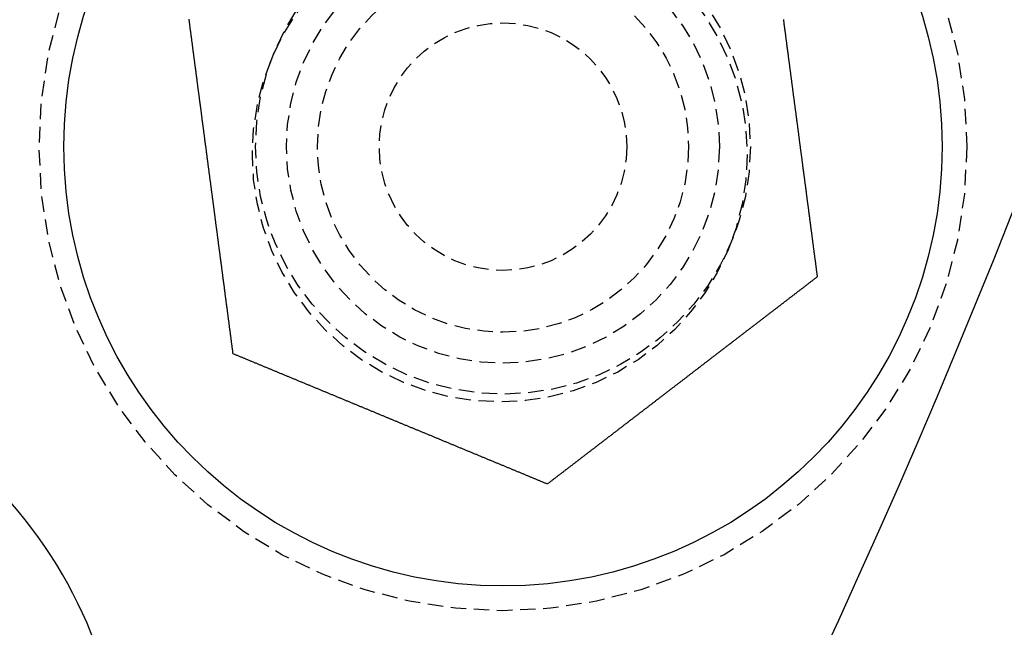
# Model space of a CAD drawing. Extents: x -150 to 150, y -350 to 655.
# Drawn here: x 105 to 121, y -254 to -245 of the extents above; entities that cross this region are included whole.
import ezdxf

# ---------------------------------------------------------------- set-up
doc = ezdxf.new("R2010")
doc.units = 0
doc.linetypes.add('VERDECKT', pattern=[0.375, 0.25, -0.125])
doc.layers.get('0').update_dxf_attribs({"linetype": 'CONTINUOUS'})
doc.layers.add('STEMPEL', color=3, linetype='CONTINUOUS')

# ---------------------------------------------------------------- blocks, each defined once
blk = doc.blocks.new('A$C2C886A21')
at = {"color": 3}
for points in [[(117.247, -44.633, 0), (117.249, -44.6457, 0), (117.25, -44.6583, 0), (117.252, -44.6709, 0), (117.254, -44.6835, 0), (117.255, -44.6962, 0), (117.257, -44.7088, 0), (117.259, -44.7215, 0), (117.26, -44.7341, 0), (117.262, -44.7468, 0), (117.264, -44.7594, 0), (117.265, -44.7721, 0), (117.267, -44.7847, 0), (117.269, -44.7974, 0), (117.27, -44.8101, 0), (117.272, -44.8227, 0), (117.274, -44.8354, 0), (117.275, -44.848, 0), (117.277, -44.8607, 0), (117.279, -44.8734, 0), (117.28, -44.886, 0), (117.282, -44.8987, 0), (117.284, -44.9114, 0), (117.285, -44.924, 0), (117.287, -44.9367, 0), (117.289, -44.9494, 0), (117.29, -44.962, 0), (117.292, -44.9747, 0), (117.294, -44.9873, 0), (117.295, -45, 0), (117.297, -45.0127, 0), (117.299, -45.0253, 0), (117.3, -45.038, 0), (117.302, -45.0506, 0), (117.304, -45.0633, 0), (117.305, -45.0759, 0), (117.307, -45.0886, 0), (117.309, -45.1012, 0), (117.31, -45.1138, 0), (117.312, -45.1265, 0), (117.314, -45.1391, 0), (117.315, -45.1517, 0), (117.317, -45.1643, 0), (117.319, -45.1769, 0), (117.32, -45.1895, 0), (117.322, -45.2021, 0), (117.324, -45.2147, 0), (117.325, -45.2273, 0), (117.327, -45.2399, 0), (117.329, -45.2525, 0), (117.33, -45.2651, 0), (117.332, -45.2777, 0), (117.334, -45.2902, 0), (117.335, -45.3028, 0), (117.337, -45.3153, 0), (117.339, -45.3279, 0), (117.34, -45.3404, 0), (117.342, -45.3529, 0), (117.344, -45.3655, 0), (117.345, -45.378, 0), (117.347, -45.3905, 0), (117.348, -45.403, 0), (117.35, -45.4155, 0), (117.352, -45.4279, 0), (117.353, -45.4404, 0), (117.355, -45.4529, 0), (117.357, -45.4653, 0), (117.358, -45.4778, 0), (117.36, -45.4902, 0), (117.362, -45.5026, 0), (117.363, -45.515, 0), (117.365, -45.5274, 0), (117.366, -45.5398, 0), (117.368, -45.5522, 0), (117.37, -45.5646, 0), (117.371, -45.5769, 0), (117.373, -45.5893, 0), (117.375, -45.6016, 0), (117.376, -45.6139, 0), (117.378, -45.6263, 0), (117.379, -45.6386, 0), (117.381, -45.6508, 0), (117.383, -45.6631, 0), (117.384, -45.6754, 0), (117.386, -45.6876, 0), (117.388, -45.6999, 0), (117.389, -45.7121, 0), (117.391, -45.7243, 0), (117.392, -45.7365, 0), (117.394, -45.7487, 0), (117.396, -45.7608, 0), (117.397, -45.773, 0), (117.399, -45.7851, 0), (117.4, -45.7973, 0), (117.402, -45.8094, 0), (117.404, -45.8215, 0), (117.405, -45.8335, 0), (117.407, -45.8456, 0), (117.408, -45.8576, 0), (117.41, -45.8697, 0), (117.411, -45.8817, 0), (117.413, -45.8937, 0), (117.415, -45.9057, 0), (117.416, -45.9176, 0), (117.418, -45.9296, 0), (117.419, -45.9415, 0), (117.421, -45.9534, 0), (117.422, -45.9653, 0), (117.424, -45.9772, 0), (117.426, -45.989, 0), (117.427, -46.0009, 0), (117.429, -46.0127, 0), (117.43, -46.0245, 0), (117.432, -46.0363, 0), (117.433, -46.0481, 0), (117.435, -46.0598, 0), (117.436, -46.0715, 0), (117.438, -46.0833, 0), (117.44, -46.095, 0), (117.441, -46.1068, 0), (117.443, -46.1186, 0), (117.444, -46.1304, 0), (117.446, -46.1423, 0), (117.447, -46.1541, 0), (117.449, -46.166, 0), (117.45, -46.1779, 0), (117.452, -46.1898, 0), (117.454, -46.2018, 0), (117.455, -46.2137, 0), (117.457, -46.2257, 0), (117.458, -46.2376, 0), (117.46, -46.2496, 0), (117.461, -46.2617, 0), (117.463, -46.2737, 0), (117.465, -46.2857, 0), (117.466, -46.2978, 0), (117.468, -46.3099, 0), (117.469, -46.322, 0), (117.471, -46.3341, 0), (117.473, -46.3462, 0), (117.474, -46.3583, 0), (117.476, -46.3705, 0), (117.477, -46.3827, 0), (117.479, -46.3948, 0), (117.481, -46.407, 0), (117.482, -46.4192, 0), (117.484, -46.4315, 0), (117.485, -46.4437, 0), (117.487, -46.4559, 0), (117.489, -46.4682, 0), (117.49, -46.4805, 0), (117.492, -46.4928, 0), (117.494, -46.5051, 0), (117.495, -46.5174, 0), (117.497, -46.5297, 0), (117.498, -46.542, 0), (117.5, -46.5544, 0), (117.502, -46.5668, 0), (117.503, -46.5791, 0), (117.505, -46.5915, 0), (117.507, -46.6039, 0), (117.508, -46.6163, 0), (117.51, -46.6287, 0), (117.511, -46.6411, 0), (117.513, -46.6536, 0), (117.515, -46.666, 0), (117.516, -46.6785, 0), (117.518, -46.6909, 0), (117.52, -46.7034, 0), (117.521, -46.7159, 0), (117.523, -46.7284, 0), (117.525, -46.7409, 0), (117.526, -46.7534, 0), (117.528, -46.7659, 0), (117.53, -46.7784, 0), (117.531, -46.7909, 0), (117.533, -46.8035, 0), (117.534, -46.816, 0), (117.536, -46.8286, 0), (117.538, -46.8411, 0), (117.539, -46.8537, 0), (117.541, -46.8662, 0), (117.543, -46.8788, 0), (117.544, -46.8914, 0), (117.546, -46.904, 0), (117.548, -46.9166, 0), (117.549, -46.9292, 0), (117.551, -46.9418, 0), (117.553, -46.9544, 0), (117.554, -46.967, 0), (117.556, -46.9796, 0), (117.558, -46.9922, 0), (117.559, -47.0049, 0), (117.561, -47.0175, 0), (117.563, -47.0301, 0), (117.564, -47.0428, 0), (117.566, -47.0554, 0), (117.568, -47.0681, 0), (117.569, -47.0807, 0), (117.571, -47.0934, 0), (117.573, -47.106, 0), (117.574, -47.1187, 0), (117.576, -47.1313, 0), (117.578, -47.144, 0), (117.579, -47.1566, 0), (117.581, -47.1693, 0), (117.583, -47.182, 0), (117.584, -47.1946, 0), (117.586, -47.2073, 0), (117.588, -47.22, 0), (117.589, -47.2326, 0), (117.591, -47.2453, 0), (117.593, -47.2579, 0), (117.594, -47.2706, 0), (117.596, -47.2833, 0), (117.598, -47.2959, 0), (117.599, -47.3086, 0), (117.601, -47.3213, 0), (117.603, -47.3339, 0), (117.604, -47.3466, 0), (117.606, -47.3592, 0), (117.608, -47.3719, 0), (117.609, -47.3846, 0), (117.611, -47.3972, 0), (117.613, -47.4099, 0), (117.614, -47.4225, 0), (117.616, -47.4351, 0), (117.618, -47.4478, 0), (117.619, -47.4604, 0), (117.621, -47.473, 0), (117.623, -47.4857, 0), (117.624, -47.4983, 0), (117.626, -47.5109, 0), (117.628, -47.5235, 0), (117.629, -47.5361, 0), (117.631, -47.5488, 0), (117.633, -47.5614, 0), (117.634, -47.574, 0), (117.636, -47.5865, 0), (117.638, -47.5991, 0), (117.639, -47.6117, 0), (117.641, -47.6243, 0), (117.643, -47.6368, 0), (117.644, -47.6494, 0), (117.646, -47.662, 0), (117.648, -47.6745, 0), (117.649, -47.687, 0), (117.651, -47.6996, 0), (117.652, -47.7121, 0), (117.654, -47.7246, 0), (117.656, -47.7371, 0), (117.657, -47.7496, 0), (117.659, -47.7621, 0), (117.661, -47.7746, 0), (117.662, -47.7871, 0), (117.664, -47.7995, 0), (117.666, -47.812, 0), (117.667, -47.8244, 0), (117.669, -47.8369, 0), (117.671, -47.8493, 0), (117.672, -47.8617, 0), (117.674, -47.8741, 0), (117.675, -47.8865, 0), (117.677, -47.8989, 0), (117.679, -47.9112, 0), (117.68, -47.9236, 0), (117.682, -47.9359, 0), (117.684, -47.9483, 0), (117.685, -47.9606, 0), (117.687, -47.9729, 0), (117.688, -47.9852, 0), (117.69, -47.9975, 0), (117.692, -48.0098, 0), (117.693, -48.022, 0), (117.695, -48.0343, 0), (117.696, -48.0465, 0), (117.698, -48.0588, 0), (117.7, -48.071, 0), (117.701, -48.0832, 0), (117.703, -48.0953, 0), (117.705, -48.1075, 0), (117.706, -48.1197, 0), (117.708, -48.1318, 0), (117.709, -48.1439, 0), (117.711, -48.156, 0), (117.712, -48.1681, 0), (117.714, -48.1802, 0), (117.716, -48.1922, 0), (117.717, -48.2043, 0), (117.719, -48.2163, 0), (117.72, -48.2283, 0), (117.722, -48.2403, 0), (117.724, -48.2523, 0), (117.725, -48.2642, 0), (117.727, -48.2762, 0), (117.728, -48.2881, 0), (117.73, -48.3, 0), (117.731, -48.3119, 0), (117.733, -48.3238, 0), (117.735, -48.3356, 0), (117.736, -48.3475, 0), (117.738, -48.3593, 0), (117.739, -48.3711, 0), (117.741, -48.3828, 0), (117.742, -48.3946, 0), (117.744, -48.4063, 0), (117.745, -48.418, 0), (117.747, -48.4297, 0), (117.748, -48.4414, 0), (117.75, -48.4531, 0), (117.752, -48.4647, 0), (117.753, -48.4763, 0), (117.755, -48.4879, 0), (117.756, -48.4995, 0), (117.758, -48.511, 0), (117.759, -48.5226, 0), (117.761, -48.5341, 0), (117.762, -48.5456, 0), (117.764, -48.557, 0), (117.765, -48.5685, 0), (117.767, -48.5799, 0), (117.768, -48.5913, 0), (117.77, -48.6026, 0), (117.771, -48.614, 0), (117.773, -48.6253, 0), (117.774, -48.6366, 0), (117.776, -48.6479, 0), (117.777, -48.6591, 0), (117.779, -48.6703, 0), (117.78, -48.6815, 0), (117.782, -48.6927, 0), (117.783, -48.7039, 0), (117.784, -48.715, 0), (117.786, -48.7261, 0), (117.787, -48.7372, 0), (117.789, -48.7482, 0), (117.79, -48.7592, 0), (117.792, -48.7702, 0), (117.793, -48.7812, 0), (117.795, -48.7921, 0)], [(108.35, -50.0356, 0), (108.348, -50.0246, 0), (108.347, -50.0137, 0), (108.346, -50.0027, 0), (108.344, -49.9916, 0), (108.343, -49.9806, 0), (108.341, -49.9695, 0), (108.34, -49.9584, 0), (108.338, -49.9473, 0), (108.337, -49.9361, 0), (108.335, -49.925, 0), (108.334, -49.9138, 0), (108.332, -49.9025, 0), (108.331, -49.8913, 0), (108.329, -49.88, 0), (108.328, -49.8687, 0), (108.326, -49.8574, 0), (108.325, -49.8461, 0), (108.323, -49.8347, 0), (108.322, -49.8233, 0), (108.32, -49.8119, 0), (108.319, -49.8004, 0), (108.317, -49.789, 0), (108.316, -49.7775, 0), (108.314, -49.766, 0), (108.313, -49.7545, 0), (108.311, -49.7429, 0), (108.31, -49.7313, 0), (108.308, -49.7198, 0), (108.307, -49.7081, 0), (108.305, -49.6965, 0), (108.304, -49.6848, 0), (108.302, -49.6732, 0), (108.301, -49.6615, 0), (108.299, -49.6498, 0), (108.298, -49.638, 0), (108.296, -49.6263, 0), (108.294, -49.6145, 0), (108.293, -49.6027, 0), (108.291, -49.5909, 0), (108.29, -49.5791, 0), (108.288, -49.5672, 0), (108.287, -49.5553, 0), (108.285, -49.5434, 0), (108.284, -49.5315, 0), (108.282, -49.5196, 0), (108.28, -49.5077, 0), (108.279, -49.4957, 0), (108.277, -49.4837, 0), (108.276, -49.4717, 0), (108.274, -49.4597, 0), (108.272, -49.4477, 0), (108.271, -49.4357, 0), (108.269, -49.4236, 0), (108.268, -49.4115, 0), (108.266, -49.3994, 0), (108.265, -49.3873, 0), (108.263, -49.3752, 0), (108.261, -49.3631, 0), (108.26, -49.3509, 0), (108.258, -49.3388, 0), (108.257, -49.3266, 0), (108.255, -49.3144, 0), (108.253, -49.3022, 0), (108.252, -49.29, 0), (108.25, -49.2777, 0), (108.248, -49.2655, 0), (108.247, -49.2532, 0), (108.245, -49.2409, 0), (108.244, -49.2287, 0), (108.242, -49.2164, 0), (108.24, -49.204, 0), (108.239, -49.1917, 0), (108.237, -49.1794, 0), (108.236, -49.167, 0), (108.234, -49.1547, 0), (108.232, -49.1423, 0), (108.231, -49.1299, 0), (108.229, -49.1175, 0), (108.227, -49.1051, 0), (108.226, -49.0927, 0), (108.224, -49.0803, 0), (108.222, -49.0678, 0), (108.221, -49.0554, 0), (108.219, -49.0429, 0), (108.218, -49.0305, 0), (108.216, -49.018, 0), (108.214, -49.0055, 0), (108.213, -48.993, 0), (108.211, -48.9805, 0), (108.209, -48.968, 0), (108.208, -48.9555, 0), (108.206, -48.943, 0), (108.204, -48.9305, 0), (108.203, -48.9179, 0), (108.201, -48.9054, 0), (108.199, -48.8928, 0), (108.198, -48.8803, 0), (108.196, -48.8677, 0), (108.194, -48.8551, 0), (108.193, -48.8426, 0), (108.191, -48.83, 0), (108.189, -48.8174, 0), (108.188, -48.8048, 0), (108.186, -48.7922, 0), (108.185, -48.7796, 0), (108.183, -48.767, 0), (108.181, -48.7544, 0), (108.18, -48.7417, 0), (108.178, -48.7291, 0), (108.176, -48.7165, 0), (108.175, -48.7038, 0), (108.173, -48.6912, 0), (108.171, -48.6786, 0), (108.17, -48.6659, 0), (108.168, -48.6533, 0), (108.166, -48.6406, 0), (108.165, -48.628, 0), (108.163, -48.6153, 0), (108.161, -48.6027, 0), (108.16, -48.59, 0), (108.158, -48.5774, 0), (108.156, -48.5647, 0), (108.155, -48.552, 0), (108.153, -48.5394, 0), (108.151, -48.5267, 0), (108.15, -48.514, 0), (108.148, -48.5014, 0), (108.146, -48.4887, 0), (108.145, -48.476, 0), (108.143, -48.4634, 0), (108.141, -48.4507, 0), (108.14, -48.4381, 0), (108.138, -48.4254, 0), (108.136, -48.4127, 0), (108.135, -48.4001, 0), (108.133, -48.3874, 0), (108.131, -48.3747, 0), (108.13, -48.3621, 0), (108.128, -48.3494, 0), (108.126, -48.3368, 0), (108.125, -48.3241, 0), (108.123, -48.3115, 0), (108.121, -48.2988, 0), (108.12, -48.2862, 0), (108.118, -48.2736, 0), (108.116, -48.2609, 0), (108.115, -48.2483, 0), (108.113, -48.2357, 0), (108.111, -48.2231, 0), (108.11, -48.2104, 0), (108.108, -48.1978, 0), (108.106, -48.1852, 0), (108.105, -48.1726, 0), (108.103, -48.16, 0), (108.101, -48.1474, 0), (108.1, -48.1348, 0), (108.098, -48.1222, 0), (108.096, -48.1097, 0), (108.095, -48.0971, 0), (108.093, -48.0845, 0), (108.091, -48.072, 0), (108.09, -48.0594, 0), (108.088, -48.0469, 0), (108.086, -48.0344, 0), (108.085, -48.0218, 0), (108.083, -48.0093, 0), (108.081, -47.9968, 0), (108.08, -47.9843, 0), (108.078, -47.9718, 0), (108.077, -47.9593, 0), (108.075, -47.9468, 0), (108.073, -47.9344, 0), (108.072, -47.9219, 0), (108.07, -47.9094, 0), (108.068, -47.897, 0), (108.067, -47.8846, 0), (108.065, -47.8721, 0), (108.063, -47.8597, 0), (108.062, -47.8473, 0), (108.06, -47.8349, 0), (108.059, -47.8226, 0), (108.057, -47.8102, 0), (108.055, -47.7978, 0), (108.054, -47.7855, 0), (108.052, -47.7731, 0), (108.05, -47.7608, 0), (108.049, -47.7485, 0), (108.047, -47.7362, 0), (108.046, -47.7239, 0), (108.044, -47.7116, 0), (108.042, -47.6994, 0), (108.041, -47.6871, 0), (108.039, -47.6749, 0), (108.037, -47.6627, 0), (108.036, -47.6505, 0), (108.034, -47.6383, 0), (108.033, -47.6261, 0), (108.031, -47.6139, 0), (108.029, -47.6018, 0), (108.028, -47.5896, 0), (108.026, -47.5775, 0), (108.025, -47.5654, 0), (108.023, -47.5533, 0), (108.021, -47.5412, 0), (108.02, -47.5292, 0), (108.018, -47.5171, 0), (108.017, -47.5051, 0), (108.015, -47.4931, 0), (108.014, -47.4811, 0), (108.012, -47.4691, 0), (108.01, -47.4571, 0), (108.009, -47.4452, 0), (108.007, -47.4333, 0), (108.006, -47.4213, 0), (108.004, -47.4094, 0), (108.003, -47.3976, 0), (108.001, -47.3857, 0), (107.999, -47.3739, 0), (107.998, -47.3621, 0), (107.996, -47.3503, 0), (107.995, -47.3385, 0), (107.993, -47.3267, 0), (107.992, -47.315, 0), (107.99, -47.3032, 0), (107.989, -47.2915, 0), (107.987, -47.2797, 0), (107.985, -47.2679, 0), (107.984, -47.2561, 0), (107.982, -47.2443, 0), (107.981, -47.2325, 0), (107.979, -47.2206, 0), (107.978, -47.2087, 0), (107.976, -47.1968, 0), (107.975, -47.1849, 0), (107.973, -47.173, 0), (107.971, -47.1611, 0), (107.97, -47.1491, 0), (107.968, -47.1371, 0), (107.967, -47.1251, 0), (107.965, -47.1131, 0), (107.964, -47.1011, 0), (107.962, -47.089, 0), (107.96, -47.077, 0), (107.959, -47.0649, 0), (107.957, -47.0528, 0), (107.956, -47.0407, 0), (107.954, -47.0286, 0), (107.952, -47.0164, 0), (107.951, -47.0043, 0), (107.949, -46.9921, 0), (107.948, -46.9799, 0), (107.946, -46.9677, 0), (107.944, -46.9555, 0), (107.943, -46.9433, 0), (107.941, -46.9311, 0), (107.94, -46.9188, 0), (107.938, -46.9065, 0), (107.936, -46.8943, 0), (107.935, -46.882, 0), (107.933, -46.8697, 0), (107.931, -46.8574, 0), (107.93, -46.845, 0), (107.928, -46.8327, 0), (107.927, -46.8204, 0), (107.925, -46.808, 0), (107.923, -46.7956, 0), (107.922, -46.7833, 0), (107.92, -46.7709, 0), (107.918, -46.7585, 0), (107.917, -46.746, 0), (107.915, -46.7336, 0), (107.914, -46.7212, 0), (107.912, -46.7087, 0), (107.91, -46.6963, 0), (107.909, -46.6838, 0), (107.907, -46.6714, 0), (107.905, -46.6589, 0), (107.904, -46.6464, 0), (107.902, -46.6339, 0), (107.9, -46.6214, 0), (107.899, -46.6089, 0), (107.897, -46.5964, 0), (107.895, -46.5838, 0), (107.894, -46.5713, 0), (107.892, -46.5588, 0), (107.89, -46.5462, 0), (107.889, -46.5336, 0), (107.887, -46.5211, 0), (107.886, -46.5085, 0), (107.884, -46.4959, 0), (107.882, -46.4834, 0), (107.881, -46.4708, 0), (107.879, -46.4582, 0), (107.877, -46.4456, 0), (107.876, -46.433, 0), (107.874, -46.4204, 0), (107.872, -46.4077, 0), (107.871, -46.3951, 0), (107.869, -46.3825, 0), (107.867, -46.3699, 0), (107.866, -46.3573, 0), (107.864, -46.3446, 0), (107.862, -46.332, 0), (107.861, -46.3193, 0), (107.859, -46.3067, 0), (107.857, -46.294, 0), (107.856, -46.2814, 0), (107.854, -46.2687, 0), (107.852, -46.2561, 0), (107.851, -46.2434, 0), (107.849, -46.2308, 0), (107.847, -46.2181, 0), (107.846, -46.2055, 0), (107.844, -46.1928, 0), (107.842, -46.1801, 0), (107.841, -46.1675, 0), (107.839, -46.1548, 0), (107.837, -46.1421, 0), (107.836, -46.1295, 0), (107.834, -46.1168, 0), (107.832, -46.1041, 0), (107.831, -46.0915, 0), (107.829, -46.0788, 0), (107.827, -46.0662, 0), (107.826, -46.0535, 0), (107.824, -46.0408, 0), (107.822, -46.0282, 0), (107.821, -46.0155, 0), (107.819, -46.0029, 0), (107.817, -45.9902, 0), (107.816, -45.9776, 0), (107.814, -45.9649, 0), (107.812, -45.9523, 0), (107.811, -45.9396, 0), (107.809, -45.927, 0), (107.807, -45.9143, 0), (107.806, -45.9017, 0), (107.804, -45.8891, 0), (107.802, -45.8765, 0), (107.801, -45.8638, 0), (107.799, -45.8512, 0), (107.797, -45.8386, 0), (107.796, -45.826, 0), (107.794, -45.8134, 0), (107.792, -45.8008, 0), (107.791, -45.7882, 0), (107.789, -45.7756, 0), (107.787, -45.7631, 0), (107.786, -45.7505, 0), (107.784, -45.7379, 0), (107.782, -45.7254, 0), (107.781, -45.7128, 0), (107.779, -45.7003, 0), (107.777, -45.6877, 0), (107.776, -45.6752, 0), (107.774, -45.6627, 0), (107.773, -45.6502, 0), (107.771, -45.6376, 0), (107.769, -45.6251, 0), (107.768, -45.6127, 0), (107.766, -45.6002, 0), (107.764, -45.5877, 0), (107.763, -45.5752, 0), (107.761, -45.5628, 0), (107.759, -45.5503, 0), (107.758, -45.5379, 0), (107.756, -45.5255, 0), (107.754, -45.5131, 0), (107.753, -45.5007, 0), (107.751, -45.4883, 0), (107.75, -45.4759, 0), (107.748, -45.4635, 0), (107.746, -45.4512, 0), (107.745, -45.4388, 0), (107.743, -45.4265, 0), (107.741, -45.4141, 0), (107.74, -45.4018, 0), (107.738, -45.3895, 0), (107.737, -45.3772, 0), (107.735, -45.365, 0), (107.733, -45.3527, 0), (107.732, -45.3405, 0), (107.73, -45.3282, 0), (107.729, -45.316, 0), (107.727, -45.3038, 0), (107.725, -45.2916, 0), (107.724, -45.2794, 0), (107.722, -45.2673, 0), (107.72, -45.2551, 0), (107.719, -45.243, 0), (107.717, -45.2308, 0), (107.716, -45.2187, 0), (107.714, -45.2067, 0), (107.713, -45.1946, 0), (107.711, -45.1825, 0), (107.709, -45.1705, 0), (107.708, -45.1585, 0), (107.706, -45.1464, 0), (107.705, -45.1344, 0), (107.703, -45.1225, 0), (107.701, -45.1105, 0), (107.7, -45.0986, 0), (107.698, -45.0866, 0), (107.697, -45.0747, 0), (107.695, -45.0629, 0), (107.694, -45.051, 0), (107.692, -45.0391, 0), (107.691, -45.0273, 0), (107.689, -45.0155, 0), (107.687, -45.0037, 0), (107.686, -44.9919, 0), (107.684, -44.9802, 0), (107.683, -44.9684, 0), (107.681, -44.9567, 0), (107.68, -44.945, 0), (107.678, -44.9333, 0), (107.677, -44.9217, 0), (107.675, -44.91, 0), (107.674, -44.8984, 0), (107.672, -44.8868, 0), (107.67, -44.8753, 0), (107.669, -44.8637, 0), (107.667, -44.8522, 0), (107.666, -44.8407, 0), (107.664, -44.8292, 0), (107.663, -44.8177, 0), (107.661, -44.8063, 0), (107.66, -44.7949, 0), (107.658, -44.7835, 0), (107.657, -44.7721, 0), (107.655, -44.7608, 0), (107.654, -44.7495, 0), (107.652, -44.7382, 0), (107.651, -44.7269, 0), (107.649, -44.7156, 0), (107.648, -44.7044, 0), (107.647, -44.6932, 0), (107.645, -44.682, 0), (107.644, -44.6709, 0), (107.642, -44.6598, 0), (107.641, -44.6487, 0), (107.639, -44.6376, 0), (107.638, -44.6265, 0)], [(117.795, -48.7921, 0), (117.786, -48.7989, 0), (117.777, -48.8056, 0), (117.768, -48.8123, 0), (117.759, -48.8191, 0), (117.751, -48.8259, 0), (117.742, -48.8327, 0), (117.733, -48.8395, 0), (117.724, -48.8463, 0), (117.715, -48.8532, 0), (117.706, -48.86, 0), (117.697, -48.8669, 0), (117.688, -48.8738, 0), (117.679, -48.8807, 0), (117.67, -48.8876, 0), (117.661, -48.8946, 0), (117.652, -48.9015, 0), (117.643, -48.9085, 0), (117.634, -48.9155, 0), (117.625, -48.9225, 0), (117.616, -48.9295, 0), (117.606, -48.9365, 0), (117.597, -48.9435, 0), (117.588, -48.9506, 0), (117.579, -48.9577, 0), (117.57, -48.9647, 0), (117.56, -48.9718, 0), (117.551, -48.9789, 0), (117.542, -48.9861, 0), (117.533, -48.9932, 0), (117.523, -49.0003, 0), (117.514, -49.0075, 0), (117.505, -49.0147, 0), (117.495, -49.0218, 0), (117.486, -49.029, 0), (117.477, -49.0362, 0), (117.467, -49.0435, 0), (117.458, -49.0507, 0), (117.448, -49.0579, 0), (117.439, -49.0652, 0), (117.429, -49.0724, 0), (117.42, -49.0797, 0), (117.41, -49.087, 0), (117.401, -49.0943, 0), (117.391, -49.1016, 0), (117.382, -49.1089, 0), (117.372, -49.1163, 0), (117.363, -49.1236, 0), (117.353, -49.131, 0), (117.343, -49.1383, 0), (117.334, -49.1457, 0), (117.324, -49.1531, 0), (117.315, -49.1605, 0), (117.305, -49.1679, 0), (117.295, -49.1753, 0), (117.286, -49.1827, 0), (117.276, -49.1902, 0), (117.266, -49.1976, 0), (117.257, -49.2051, 0), (117.247, -49.2125, 0), (117.237, -49.22, 0), (117.227, -49.2275, 0), (117.218, -49.235, 0), (117.208, -49.2424, 0), (117.198, -49.25, 0), (117.188, -49.2575, 0), (117.178, -49.265, 0), (117.169, -49.2725, 0), (117.159, -49.2801, 0), (117.149, -49.2876, 0), (117.139, -49.2951, 0), (117.129, -49.3027, 0), (117.119, -49.3103, 0), (117.11, -49.3179, 0), (117.1, -49.3254, 0), (117.09, -49.333, 0), (117.08, -49.3406, 0), (117.07, -49.3482, 0), (117.06, -49.3558, 0), (117.05, -49.3634, 0), (117.04, -49.3711, 0), (117.03, -49.3787, 0), (117.02, -49.3863, 0), (117.01, -49.394, 0), (117, -49.4016, 0), (116.99, -49.4093, 0), (116.98, -49.4169, 0), (116.97, -49.4246, 0), (116.96, -49.4323, 0), (116.95, -49.4399, 0), (116.94, -49.4476, 0), (116.93, -49.4553, 0), (116.92, -49.463, 0), (116.91, -49.4707, 0), (116.9, -49.4784, 0), (116.89, -49.4861, 0), (116.88, -49.4938, 0), (116.87, -49.5015, 0), (116.86, -49.5092, 0), (116.85, -49.5169, 0), (116.84, -49.5247, 0), (116.83, -49.5324, 0), (116.82, -49.5401, 0), (116.81, -49.5479, 0), (116.8, -49.5556, 0), (116.79, -49.5633, 0), (116.78, -49.5711, 0), (116.769, -49.5788, 0), (116.759, -49.5866, 0), (116.749, -49.5943, 0), (116.739, -49.6021, 0), (116.729, -49.6098, 0), (116.719, -49.6176, 0), (116.709, -49.6254, 0), (116.699, -49.6331, 0), (116.689, -49.6409, 0), (116.678, -49.6486, 0), (116.668, -49.6564, 0), (116.658, -49.6642, 0), (116.648, -49.672, 0), (116.638, -49.6797, 0), (116.628, -49.6875, 0), (116.618, -49.6953, 0), (116.608, -49.703, 0), (116.597, -49.7108, 0), (116.587, -49.7186, 0), (116.577, -49.7264, 0), (116.567, -49.7342, 0), (116.557, -49.7419, 0), (116.547, -49.7497, 0), (116.537, -49.7575, 0), (116.526, -49.7653, 0), (116.516, -49.773, 0), (116.506, -49.7808, 0), (116.496, -49.7886, 0), (116.486, -49.7964, 0), (116.476, -49.8041, 0), (116.466, -49.8119, 0), (116.456, -49.8197, 0), (116.445, -49.8274, 0), (116.435, -49.8352, 0), (116.425, -49.843, 0), (116.415, -49.8507, 0), (116.405, -49.8585, 0), (116.395, -49.8663, 0), (116.385, -49.874, 0), (116.375, -49.8818, 0), (116.364, -49.8895, 0), (116.354, -49.8973, 0), (116.344, -49.905, 0), (116.334, -49.9128, 0), (116.324, -49.9205, 0), (116.314, -49.9283, 0), (116.304, -49.936, 0), (116.294, -49.9438, 0), (116.284, -49.9515, 0), (116.274, -49.9592, 0), (116.264, -49.9669, 0), (116.254, -49.9747, 0), (116.243, -49.9824, 0), (116.233, -49.9901, 0), (116.223, -49.9978, 0), (116.213, -50.0055, 0), (116.203, -50.0132, 0), (116.193, -50.0209, 0), (116.183, -50.0286, 0), (116.173, -50.0363, 0), (116.163, -50.044, 0), (116.153, -50.0517, 0), (116.143, -50.0593, 0), (116.133, -50.067, 0), (116.123, -50.0747, 0), (116.113, -50.0823, 0), (116.103, -50.09, 0), (116.093, -50.0976, 0), (116.083, -50.1053, 0), (116.073, -50.1129, 0), (116.063, -50.1205, 0), (116.054, -50.1281, 0), (116.044, -50.1357, 0), (116.034, -50.1434, 0), (116.024, -50.151, 0), (116.014, -50.1586, 0), (116.004, -50.1661, 0), (115.994, -50.1737, 0), (115.984, -50.1813, 0), (115.974, -50.1889, 0), (115.965, -50.1964, 0), (115.955, -50.204, 0), (115.945, -50.2115, 0), (115.935, -50.2191, 0), (115.925, -50.2266, 0), (115.915, -50.2341, 0), (115.906, -50.2416, 0), (115.896, -50.2491, 0), (115.886, -50.2566, 0), (115.876, -50.2641, 0), (115.867, -50.2716, 0), (115.857, -50.2791, 0), (115.847, -50.2865, 0), (115.837, -50.294, 0), (115.828, -50.3014, 0), (115.818, -50.3089, 0), (115.808, -50.3163, 0), (115.799, -50.3237, 0), (115.789, -50.3311, 0), (115.779, -50.3385, 0), (115.77, -50.3459, 0), (115.76, -50.3533, 0), (115.751, -50.3606, 0), (115.741, -50.368, 0), (115.731, -50.3753, 0), (115.722, -50.3827, 0), (115.712, -50.39, 0), (115.703, -50.3973, 0), (115.693, -50.4046, 0), (115.684, -50.4119, 0), (115.674, -50.4192, 0), (115.665, -50.4265, 0), (115.655, -50.4337, 0), (115.646, -50.441, 0), (115.636, -50.4482, 0), (115.627, -50.4554, 0), (115.618, -50.4626, 0), (115.608, -50.4698, 0), (115.599, -50.477, 0), (115.589, -50.4843, 0), (115.58, -50.4915, 0), (115.571, -50.4987, 0), (115.561, -50.506, 0), (115.552, -50.5133, 0), (115.542, -50.5206, 0), (115.533, -50.5279, 0), (115.523, -50.5352, 0), (115.514, -50.5425, 0), (115.504, -50.5498, 0), (115.494, -50.5571, 0), (115.485, -50.5645, 0), (115.475, -50.5718, 0), (115.466, -50.5792, 0), (115.456, -50.5866, 0), (115.446, -50.594, 0), (115.437, -50.6014, 0), (115.427, -50.6088, 0), (115.418, -50.6162, 0), (115.408, -50.6236, 0), (115.398, -50.631, 0), (115.388, -50.6385, 0), (115.379, -50.6459, 0), (115.369, -50.6534, 0), (115.359, -50.6609, 0), (115.35, -50.6683, 0), (115.34, -50.6758, 0), (115.33, -50.6833, 0), (115.32, -50.6908, 0), (115.31, -50.6984, 0), (115.301, -50.7059, 0), (115.291, -50.7134, 0), (115.281, -50.7209, 0), (115.271, -50.7285, 0), (115.261, -50.736, 0), (115.251, -50.7436, 0), (115.242, -50.7512, 0), (115.232, -50.7587, 0), (115.222, -50.7663, 0), (115.212, -50.7739, 0), (115.202, -50.7815, 0), (115.192, -50.7891, 0), (115.182, -50.7967, 0), (115.172, -50.8043, 0), (115.162, -50.812, 0), (115.152, -50.8196, 0), (115.142, -50.8272, 0), (115.133, -50.8349, 0), (115.123, -50.8425, 0), (115.113, -50.8501, 0), (115.103, -50.8578, 0), (115.093, -50.8655, 0), (115.083, -50.8731, 0), (115.073, -50.8808, 0), (115.063, -50.8885, 0), (115.053, -50.8962, 0), (115.043, -50.9039, 0), (115.033, -50.9116, 0), (115.023, -50.9192, 0), (115.012, -50.927, 0), (115.002, -50.9347, 0), (114.992, -50.9424, 0), (114.982, -50.9501, 0), (114.972, -50.9578, 0), (114.962, -50.9655, 0), (114.952, -50.9732, 0), (114.942, -50.981, 0), (114.932, -50.9887, 0), (114.922, -50.9964, 0), (114.912, -51.0042, 0), (114.902, -51.0119, 0), (114.892, -51.0197, 0), (114.882, -51.0274, 0), (114.871, -51.0352, 0), (114.861, -51.0429, 0), (114.851, -51.0507, 0), (114.841, -51.0584, 0), (114.831, -51.0662, 0), (114.821, -51.074, 0), (114.811, -51.0817, 0), (114.801, -51.0895, 0), (114.791, -51.0973, 0), (114.78, -51.105, 0), (114.77, -51.1128, 0), (114.76, -51.1206, 0), (114.75, -51.1283, 0), (114.74, -51.1361, 0), (114.73, -51.1439, 0), (114.72, -51.1517, 0), (114.71, -51.1594, 0), (114.699, -51.1672, 0), (114.689, -51.175, 0), (114.679, -51.1828, 0), (114.669, -51.1905, 0), (114.659, -51.1983, 0), (114.649, -51.2061, 0), (114.639, -51.2139, 0), (114.628, -51.2216, 0), (114.618, -51.2294, 0), (114.608, -51.2372, 0), (114.598, -51.245, 0), (114.588, -51.2527, 0), (114.578, -51.2605, 0), (114.568, -51.2683, 0), (114.558, -51.276, 0), (114.547, -51.2838, 0), (114.537, -51.2916, 0), (114.527, -51.2993, 0), (114.517, -51.3071, 0), (114.507, -51.3149, 0), (114.497, -51.3226, 0), (114.487, -51.3304, 0), (114.477, -51.3381, 0), (114.467, -51.3459, 0), (114.456, -51.3536, 0), (114.446, -51.3614, 0), (114.436, -51.3691, 0), (114.426, -51.3769, 0), (114.416, -51.3846, 0), (114.406, -51.3923, 0), (114.396, -51.4001, 0), (114.386, -51.4078, 0), (114.376, -51.4155, 0), (114.366, -51.4232, 0), (114.356, -51.431, 0), (114.346, -51.4387, 0), (114.336, -51.4464, 0), (114.326, -51.4541, 0), (114.315, -51.4618, 0), (114.305, -51.4695, 0), (114.295, -51.4772, 0), (114.285, -51.4848, 0), (114.275, -51.4925, 0), (114.265, -51.5002, 0), (114.255, -51.5079, 0), (114.245, -51.5155, 0), (114.235, -51.5232, 0), (114.225, -51.5308, 0), (114.216, -51.5385, 0), (114.206, -51.5461, 0), (114.196, -51.5538, 0), (114.186, -51.5614, 0), (114.176, -51.569, 0), (114.166, -51.5766, 0), (114.156, -51.5842, 0), (114.146, -51.5918, 0), (114.136, -51.5994, 0), (114.126, -51.607, 0), (114.116, -51.6146, 0), (114.106, -51.6222, 0), (114.097, -51.6298, 0), (114.087, -51.6373, 0), (114.077, -51.6449, 0), (114.067, -51.6524, 0), (114.057, -51.6599, 0), (114.047, -51.6675, 0), (114.038, -51.675, 0), (114.028, -51.6825, 0), (114.018, -51.69, 0), (114.008, -51.6975, 0), (113.999, -51.705, 0), (113.989, -51.7125, 0), (113.979, -51.7199, 0), (113.969, -51.7274, 0), (113.96, -51.7349, 0), (113.95, -51.7423, 0), (113.94, -51.7497, 0), (113.931, -51.7572, 0), (113.921, -51.7646, 0), (113.911, -51.772, 0), (113.902, -51.7794, 0), (113.892, -51.7868, 0), (113.882, -51.7941, 0), (113.873, -51.8015, 0), (113.863, -51.8088, 0), (113.854, -51.8162, 0), (113.844, -51.8235, 0), (113.835, -51.8308, 0), (113.825, -51.8382, 0), (113.815, -51.8455, 0), (113.806, -51.8527, 0), (113.796, -51.86, 0), (113.787, -51.8673, 0), (113.778, -51.8745, 0), (113.768, -51.8818, 0), (113.759, -51.889, 0), (113.749, -51.8962, 0), (113.74, -51.9034, 0), (113.731, -51.9106, 0), (113.721, -51.9178, 0), (113.712, -51.925, 0), (113.703, -51.9321, 0), (113.693, -51.9393, 0), (113.684, -51.9464, 0), (113.675, -51.9535, 0), (113.665, -51.9606, 0), (113.656, -51.9677, 0), (113.647, -51.9748, 0), (113.638, -51.9819, 0), (113.629, -51.9889, 0), (113.619, -51.996, 0), (113.61, -52.003, 0), (113.601, -52.01, 0), (113.592, -52.017, 0), (113.583, -52.024, 0), (113.574, -52.0309, 0), (113.565, -52.0379, 0), (113.556, -52.0448, 0), (113.547, -52.0517, 0), (113.538, -52.0586, 0), (113.529, -52.0655, 0), (113.52, -52.0724, 0), (113.511, -52.0793, 0), (113.502, -52.0861, 0), (113.493, -52.093, 0), (113.484, -52.0998, 0), (113.475, -52.1066, 0), (113.466, -52.1134, 0), (113.458, -52.1201, 0), (113.449, -52.1269, 0), (113.44, -52.1336, 0), (113.431, -52.1403, 0)], [(113.431, -52.1403, 0), (113.421, -52.1361, 0), (113.411, -52.1319, 0), (113.401, -52.1276, 0), (113.39, -52.1234, 0), (113.38, -52.1191, 0), (113.37, -52.1148, 0), (113.359, -52.1105, 0), (113.349, -52.1063, 0), (113.339, -52.102, 0), (113.328, -52.0976, 0), (113.318, -52.0933, 0), (113.307, -52.089, 0), (113.297, -52.0846, 0), (113.286, -52.0803, 0), (113.276, -52.0759, 0), (113.265, -52.0716, 0), (113.255, -52.0672, 0), (113.244, -52.0628, 0), (113.233, -52.0584, 0), (113.223, -52.054, 0), (113.212, -52.0496, 0), (113.201, -52.0451, 0), (113.191, -52.0407, 0), (113.18, -52.0363, 0), (113.169, -52.0318, 0), (113.158, -52.0274, 0), (113.148, -52.0229, 0), (113.137, -52.0184, 0), (113.126, -52.0139, 0), (113.115, -52.0095, 0), (113.104, -52.005, 0), (113.094, -52.0004, 0), (113.083, -51.9959, 0), (113.072, -51.9914, 0), (113.061, -51.9869, 0), (113.05, -51.9823, 0), (113.039, -51.9778, 0), (113.028, -51.9732, 0), (113.017, -51.9687, 0), (113.006, -51.9641, 0), (112.995, -51.9595, 0), (112.984, -51.955, 0), (112.973, -51.9504, 0), (112.962, -51.9458, 0), (112.95, -51.9412, 0), (112.939, -51.9366, 0), (112.928, -51.932, 0), (112.917, -51.9273, 0), (112.906, -51.9227, 0), (112.895, -51.9181, 0), (112.883, -51.9134, 0), (112.872, -51.9088, 0), (112.861, -51.9041, 0), (112.85, -51.8995, 0), (112.838, -51.8948, 0), (112.827, -51.8901, 0), (112.816, -51.8854, 0), (112.805, -51.8808, 0), (112.793, -51.8761, 0), (112.782, -51.8714, 0), (112.771, -51.8667, 0), (112.759, -51.862, 0), (112.748, -51.8572, 0), (112.736, -51.8525, 0), (112.725, -51.8478, 0), (112.714, -51.8431, 0), (112.702, -51.8383, 0), (112.691, -51.8336, 0), (112.679, -51.8289, 0), (112.668, -51.8241, 0), (112.656, -51.8194, 0), (112.645, -51.8146, 0), (112.633, -51.8098, 0), (112.622, -51.8051, 0), (112.61, -51.8003, 0), (112.599, -51.7955, 0), (112.587, -51.7908, 0), (112.576, -51.786, 0), (112.564, -51.7812, 0), (112.553, -51.7764, 0), (112.541, -51.7716, 0), (112.529, -51.7668, 0), (112.518, -51.762, 0), (112.506, -51.7572, 0), (112.495, -51.7524, 0), (112.483, -51.7476, 0), (112.471, -51.7427, 0), (112.46, -51.7379, 0), (112.448, -51.7331, 0), (112.436, -51.7283, 0), (112.425, -51.7234, 0), (112.413, -51.7186, 0), (112.401, -51.7138, 0), (112.39, -51.7089, 0), (112.378, -51.7041, 0), (112.366, -51.6992, 0), (112.355, -51.6944, 0), (112.343, -51.6895, 0), (112.331, -51.6847, 0), (112.319, -51.6798, 0), (112.308, -51.675, 0), (112.296, -51.6701, 0), (112.284, -51.6653, 0), (112.273, -51.6604, 0), (112.261, -51.6555, 0), (112.249, -51.6507, 0), (112.237, -51.6458, 0), (112.226, -51.6409, 0), (112.214, -51.6361, 0), (112.202, -51.6312, 0), (112.19, -51.6263, 0), (112.178, -51.6214, 0), (112.167, -51.6165, 0), (112.155, -51.6117, 0), (112.143, -51.6068, 0), (112.131, -51.6019, 0), (112.12, -51.597, 0), (112.108, -51.5921, 0), (112.096, -51.5872, 0), (112.084, -51.5824, 0), (112.072, -51.5775, 0), (112.061, -51.5726, 0), (112.049, -51.5677, 0), (112.037, -51.5628, 0), (112.025, -51.5579, 0), (112.013, -51.553, 0), (112.002, -51.5482, 0), (111.99, -51.5433, 0), (111.978, -51.5384, 0), (111.966, -51.5335, 0), (111.954, -51.5286, 0), (111.943, -51.5237, 0), (111.931, -51.5188, 0), (111.919, -51.5139, 0), (111.907, -51.509, 0), (111.895, -51.5042, 0), (111.884, -51.4993, 0), (111.872, -51.4944, 0), (111.86, -51.4895, 0), (111.848, -51.4846, 0), (111.836, -51.4797, 0), (111.825, -51.4749, 0), (111.813, -51.47, 0), (111.801, -51.4651, 0), (111.789, -51.4602, 0), (111.778, -51.4553, 0), (111.766, -51.4505, 0), (111.754, -51.4456, 0), (111.742, -51.4407, 0), (111.73, -51.4359, 0), (111.719, -51.431, 0), (111.707, -51.4261, 0), (111.695, -51.4213, 0), (111.683, -51.4164, 0), (111.672, -51.4115, 0), (111.66, -51.4067, 0), (111.648, -51.4018, 0), (111.637, -51.397, 0), (111.625, -51.3921, 0), (111.613, -51.3873, 0), (111.601, -51.3824, 0), (111.59, -51.3776, 0), (111.578, -51.3727, 0), (111.566, -51.3679, 0), (111.555, -51.3631, 0), (111.543, -51.3582, 0), (111.531, -51.3534, 0), (111.52, -51.3486, 0), (111.508, -51.3437, 0), (111.496, -51.3389, 0), (111.485, -51.3341, 0), (111.473, -51.3293, 0), (111.462, -51.3245, 0), (111.45, -51.3197, 0), (111.438, -51.3149, 0), (111.427, -51.3101, 0), (111.415, -51.3053, 0), (111.404, -51.3005, 0), (111.392, -51.2957, 0), (111.381, -51.2909, 0), (111.369, -51.2861, 0), (111.357, -51.2814, 0), (111.346, -51.2766, 0), (111.334, -51.2718, 0), (111.323, -51.2671, 0), (111.311, -51.2623, 0), (111.3, -51.2576, 0), (111.289, -51.2528, 0), (111.277, -51.2481, 0), (111.266, -51.2433, 0), (111.254, -51.2386, 0), (111.243, -51.2339, 0), (111.231, -51.2291, 0), (111.22, -51.2244, 0), (111.209, -51.2197, 0), (111.197, -51.215, 0), (111.186, -51.2103, 0), (111.175, -51.2056, 0), (111.163, -51.2009, 0), (111.152, -51.1962, 0), (111.141, -51.1915, 0), (111.129, -51.1869, 0), (111.118, -51.1822, 0), (111.107, -51.1775, 0), (111.096, -51.1729, 0), (111.084, -51.1682, 0), (111.073, -51.1636, 0), (111.062, -51.159, 0), (111.051, -51.1543, 0), (111.04, -51.1497, 0), (111.028, -51.1451, 0), (111.017, -51.1405, 0), (111.006, -51.1359, 0), (110.995, -51.1313, 0), (110.984, -51.1267, 0), (110.973, -51.1221, 0), (110.962, -51.1175, 0), (110.951, -51.113, 0), (110.94, -51.1084, 0), (110.929, -51.1038, 0), (110.918, -51.0993, 0), (110.907, -51.0947, 0), (110.896, -51.0902, 0), (110.885, -51.0857, 0), (110.874, -51.0811, 0), (110.863, -51.0766, 0), (110.852, -51.0721, 0), (110.841, -51.0675, 0), (110.83, -51.0629, 0), (110.819, -51.0584, 0), (110.808, -51.0538, 0), (110.797, -51.0492, 0), (110.786, -51.0446, 0), (110.775, -51.04, 0), (110.764, -51.0354, 0), (110.753, -51.0308, 0), (110.741, -51.0262, 0), (110.73, -51.0216, 0), (110.719, -51.0169, 0), (110.708, -51.0123, 0), (110.697, -51.0077, 0), (110.685, -51.003, 0), (110.674, -50.9983, 0), (110.663, -50.9937, 0), (110.652, -50.989, 0), (110.64, -50.9843, 0), (110.629, -50.9797, 0), (110.618, -50.975, 0), (110.606, -50.9703, 0), (110.595, -50.9656, 0), (110.584, -50.9609, 0), (110.572, -50.9562, 0), (110.561, -50.9515, 0), (110.55, -50.9468, 0), (110.538, -50.942, 0), (110.527, -50.9373, 0), (110.515, -50.9326, 0), (110.504, -50.9278, 0), (110.493, -50.9231, 0), (110.481, -50.9183, 0), (110.47, -50.9136, 0), (110.458, -50.9088, 0), (110.447, -50.9041, 0), (110.435, -50.8993, 0), (110.424, -50.8945, 0), (110.412, -50.8898, 0), (110.401, -50.885, 0), (110.389, -50.8802, 0), (110.377, -50.8754, 0), (110.366, -50.8706, 0), (110.354, -50.8658, 0), (110.343, -50.861, 0), (110.331, -50.8562, 0), (110.319, -50.8514, 0), (110.308, -50.8466, 0), (110.296, -50.8418, 0), (110.285, -50.837, 0), (110.273, -50.8322, 0), (110.261, -50.8273, 0), (110.25, -50.8225, 0), (110.238, -50.8177, 0), (110.226, -50.8128, 0), (110.215, -50.808, 0), (110.203, -50.8032, 0), (110.191, -50.7983, 0), (110.18, -50.7935, 0), (110.168, -50.7886, 0), (110.156, -50.7838, 0), (110.145, -50.7789, 0), (110.133, -50.7741, 0), (110.121, -50.7692, 0), (110.109, -50.7644, 0), (110.098, -50.7595, 0), (110.086, -50.7546, 0), (110.074, -50.7498, 0), (110.062, -50.7449, 0), (110.051, -50.74, 0), (110.039, -50.7352, 0), (110.027, -50.7303, 0), (110.015, -50.7254, 0), (110.004, -50.7205, 0), (109.992, -50.7157, 0), (109.98, -50.7108, 0), (109.968, -50.7059, 0), (109.956, -50.701, 0), (109.945, -50.6962, 0), (109.933, -50.6913, 0), (109.921, -50.6864, 0), (109.909, -50.6815, 0), (109.897, -50.6766, 0), (109.886, -50.6717, 0), (109.874, -50.6668, 0), (109.862, -50.662, 0), (109.85, -50.6571, 0), (109.839, -50.6522, 0), (109.827, -50.6473, 0), (109.815, -50.6424, 0), (109.803, -50.6375, 0), (109.791, -50.6326, 0), (109.779, -50.6277, 0), (109.768, -50.6229, 0), (109.756, -50.618, 0), (109.744, -50.6131, 0), (109.732, -50.6082, 0), (109.72, -50.6033, 0), (109.709, -50.5984, 0), (109.697, -50.5935, 0), (109.685, -50.5886, 0), (109.673, -50.5838, 0), (109.662, -50.5789, 0), (109.65, -50.574, 0), (109.638, -50.5691, 0), (109.626, -50.5642, 0), (109.614, -50.5593, 0), (109.603, -50.5545, 0), (109.591, -50.5496, 0), (109.579, -50.5447, 0), (109.567, -50.5398, 0), (109.556, -50.535, 0), (109.544, -50.5301, 0), (109.532, -50.5252, 0), (109.52, -50.5204, 0), (109.509, -50.5155, 0), (109.497, -50.5106, 0), (109.485, -50.5058, 0), (109.473, -50.5009, 0), (109.462, -50.4961, 0), (109.45, -50.4912, 0), (109.438, -50.4863, 0), (109.426, -50.4815, 0), (109.415, -50.4766, 0), (109.403, -50.4718, 0), (109.391, -50.467, 0), (109.38, -50.4621, 0), (109.368, -50.4573, 0), (109.356, -50.4524, 0), (109.345, -50.4476, 0), (109.333, -50.4428, 0), (109.321, -50.438, 0), (109.31, -50.4331, 0), (109.298, -50.4283, 0), (109.286, -50.4235, 0), (109.275, -50.4187, 0), (109.263, -50.4139, 0), (109.252, -50.4091, 0), (109.24, -50.4043, 0), (109.228, -50.3995, 0), (109.217, -50.3947, 0), (109.205, -50.3899, 0), (109.194, -50.3851, 0), (109.182, -50.3804, 0), (109.171, -50.3756, 0), (109.159, -50.3708, 0), (109.148, -50.366, 0), (109.136, -50.3613, 0), (109.125, -50.3565, 0), (109.113, -50.3518, 0), (109.102, -50.347, 0), (109.09, -50.3423, 0), (109.079, -50.3375, 0), (109.067, -50.3328, 0), (109.056, -50.3281, 0), (109.045, -50.3234, 0), (109.033, -50.3186, 0), (109.022, -50.3139, 0), (109.011, -50.3092, 0), (108.999, -50.3045, 0), (108.988, -50.2998, 0), (108.977, -50.2951, 0), (108.965, -50.2905, 0), (108.954, -50.2858, 0), (108.943, -50.2811, 0), (108.931, -50.2764, 0), (108.92, -50.2718, 0), (108.909, -50.2671, 0), (108.898, -50.2625, 0), (108.886, -50.2578, 0), (108.875, -50.2532, 0), (108.864, -50.2486, 0), (108.853, -50.2439, 0), (108.842, -50.2393, 0), (108.831, -50.2347, 0), (108.82, -50.2301, 0), (108.808, -50.2255, 0), (108.797, -50.2209, 0), (108.786, -50.2163, 0), (108.775, -50.2118, 0), (108.764, -50.2072, 0), (108.753, -50.2026, 0), (108.742, -50.1981, 0), (108.731, -50.1935, 0), (108.72, -50.189, 0), (108.709, -50.1845, 0), (108.698, -50.18, 0), (108.688, -50.1754, 0), (108.677, -50.1709, 0), (108.666, -50.1664, 0), (108.655, -50.1619, 0), (108.644, -50.1575, 0), (108.633, -50.153, 0), (108.623, -50.1485, 0), (108.612, -50.1441, 0), (108.601, -50.1396, 0), (108.59, -50.1352, 0), (108.58, -50.1307, 0), (108.569, -50.1263, 0), (108.558, -50.1219, 0), (108.548, -50.1175, 0), (108.537, -50.1131, 0), (108.526, -50.1087, 0), (108.516, -50.1043, 0), (108.505, -50.1, 0), (108.495, -50.0956, 0), (108.484, -50.0913, 0), (108.474, -50.0869, 0), (108.463, -50.0826, 0), (108.453, -50.0783, 0), (108.443, -50.0739, 0), (108.432, -50.0696, 0), (108.422, -50.0653, 0), (108.411, -50.0611, 0), (108.401, -50.0568, 0), (108.391, -50.0525, 0), (108.381, -50.0483, 0), (108.37, -50.044, 0), (108.36, -50.0398, 0), (108.35, -50.0356, 0)]]:
    blk.add_polyline3d(points, dxfattribs=at)
at = {"color": 3, "linetype": 'CONTINUOUS'}
for centre, radius in [((0, 0), 150), ((0, 0), 145), ((-0.05214, -0.12586), 130), ((-0.05214, -0.12586), 110), ((112.7133, -46.68738), 7.1)]:
    blk.add_circle(centre, radius, dxfattribs=at)
at = {"color": 1, "linetype": 'VERDECKT'}
for centre, radius in [((0, 0), 147.87868), ((-0.05214, -0.12586), 109), ((-0.05214, -0.12586), 109), ((-0.05214, -0.12586), 106.75), ((112.7133, -46.68738), 7.5), ((112.66117, -46.81324), 4), ((112.7133, -46.68738), 4), ((112.7133, -46.68738), 4), ((112.7133, -46.68738), 3.5), ((112.7133, -46.68738), 3), ((112.7133, -46.68738), 3), ((112.7133, -46.68738), 2)]:
    blk.add_circle(centre, radius, dxfattribs=at)
at = {"color": 3, "linetype": 'CONTINUOUS'}
blk.add_arc((99.10777, -57.37586), 7.5, 241.951937, 58.048063, dxfattribs=at)

msp = doc.modelspace()

# ---------------------------------------------------------------- block references
at = {"layer": 'STEMPEL'}
msp.add_blockref('A$C2C886A21', (0, -200.012), dxfattribs=at)

doc.saveas('drawing.dxf')
